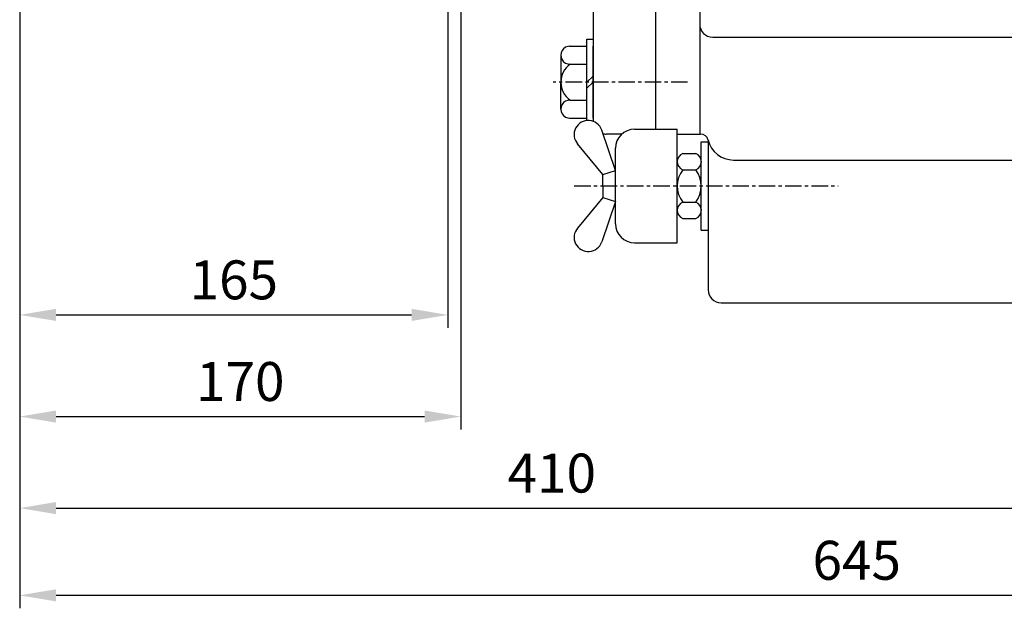
# Model space of a CAD drawing. Extents: x 1 to 2577, y 5 to 1818.
# Drawn here: x 1574 to 1953, y 447 to 674 of the extents above; entities that cross this region are included whole.
import ezdxf

# ---------------------------------------------------------------- set-up
doc = ezdxf.new("R2010")
doc.units = 0
doc.header["$LTSCALE"] = 0.2
doc.header["$MEASUREMENT"] = 0
doc.linetypes.add('CENTER', pattern=[50.8, 31.75, -6.35, 6.35, -6.35])
for name, color, linetype in [('01', 1, 'CENTER'), ('3', 3, 'CONTINUOUS'), ('DIM', 2, 'CONTINUOUS')]:
    doc.layers.add(name, color=color, linetype=linetype)
doc.styles.add('ROMANS', font='romans.shx')

msp = doc.modelspace()

# ---------------------------------------------------------------- linework, layer by layer
at = {"layer": '01', "color": 1}
for p, q in [((1830.93, 649.66), (1779.19, 649.66)), ((1787.26, 609.66), (1888.97, 609.66))]:
    msp.add_line(p, q, dxfattribs=at)
at = {"layer": '3'}
for p, q in [((1794.61, 934.66), (1794.61, 634.57)), ((1818.61, 934.66), (1818.61, 631.55)), ((1835.61, 934.66), (1835.61, 629.66)), ((1792.11, 634.89), (1792.11, 666.25)), ((1792.11, 666.25), (1794.61, 666.25)), ((1818.61, 667.16), (1818.61, 631.55)), ((1840.61, 666.99), (2168.61, 666.99)), ((1785.45, 663.52), (1792.11, 663.52)), ((1794.61, 635.8), (1794.61, 663.52)), ((1782.11, 660.05), (1782.11, 649.66)), ((1785.71, 656.59), (1792.11, 656.59)), ((1782.11, 639.27), (1782.11, 649.66)), ((1785.71, 642.73), (1792.11, 642.73)), ((1785.45, 635.8), (1792.11, 635.8)), ((1803.15, 615.69), (1797.86, 631.22)), ((1810.49, 631.55), (1826.97, 631.55)), ((1826.97, 587.77), (1826.97, 631.55)), ((1805.57, 629.66), (1799.61, 629.66)), ((1826.97, 629.66), (1835.96, 629.66)), ((1836.22, 592.66), (1836.22, 626.66)), ((1836.22, 626.66), (1838.88, 626.66)), ((1838.88, 627.35), (1838.88, 569.66)), ((1798.3, 614.05), (1788.58, 625.87)), ((1803.15, 595.11), (1803.15, 624.21)), ((1829.07, 622.13), (1834.13, 622.13)), ((1848.61, 619.66), (2118.61, 619.66)), ((1848.61, 619.66), (1864.47, 619.66)), ((1798.3, 614.05), (1803.15, 615.69)), ((1829.07, 615.9), (1834.13, 615.9)), ((1798.3, 609.66), (1798.3, 614.05)), ((1798.3, 609.66), (1798.3, 605.27)), ((1798.3, 605.27), (1788.58, 593.45)), ((1803.15, 603.63), (1797.86, 588.1)), ((1798.3, 605.27), (1803.15, 603.63)), ((1829.07, 603.43), (1834.13, 603.43)), ((1829.07, 597.19), (1834.13, 597.19)), ((1836.22, 592.66), (1838.88, 592.66)), ((1810.49, 587.77), (1826.97, 587.77)), ((1843.88, 564.66), (1976.11, 564.66))]:
    msp.add_line(p, q, dxfattribs=at)
at = {"layer": '3', "color": 1}
for p, q in [((1792.11, 649.66), (1794.61, 652)), ((1792.11, 647.32), (1794.61, 649.66))]:
    msp.add_line(p, q, dxfattribs=at)
at = {"layer": '3'}
for centre, radius, start, end in [((1840.61, 671.99), 5, 180, 270), ((1785.58, 660.05), 3.47, 87.7787, 272.2213), ((1790.58, 649.66), 8.47, 125.0719, 234.9281), ((1785.58, 639.27), 3.47, 87.7787, 272.2213), ((1792.69, 629.46), 5.46, 18.8117, 221.1233), ((1799.61, 634.66), 5, 180, 181.0423), ((1799.61, 634.66), 5, 180, 181.0423), ((1799.61, 634.66), 5, 255.1924, 270), ((1810.49, 624.21), 7.34, 90, 180), ((1835.96, 626.66), 3, 13.3424, 90), ((1848.61, 629.66), 10, 193.3424, 270), ((1792.69, 589.86), 5.46, 138.8767, 341.1883), ((1810.49, 595.11), 7.34, 180, 270), ((1843.88, 569.66), 5, 180, 270)]:
    msp.add_arc(centre, radius, start, end, dxfattribs=at)
at = {"layer": '3', "linetype": 'CONTINUOUS'}
for centre, radius, start, end in [((1830.31, 619.01), 3.35, 111.6805, 248.3195), ((1832.89, 619.01), 3.35, 291.6805, 68.3195), ((1837.28, 609.66), 10.31, 142.7907, 217.2093), ((1825.91, 609.66), 10.31, 322.7907, 37.2093), ((1830.31, 600.31), 3.35, 111.6805, 248.3195), ((1832.89, 600.31), 3.35, 291.6805, 68.3195)]:
    msp.add_arc(centre, radius, start, end, dxfattribs=at)
at = {"layer": 'DIM', "color": 2}
for p, q in [((1738.61, 930.66), (1738.61, 555)), ((1573.61, 885.16), (1573.61, 555)), ((1743.61, 882.66), (1743.61, 515.83)), ((1587.61, 560), (1724.61, 560)), ((1573.61, 556), (1573.61, 515.83)), ((1587.61, 520.83), (1729.61, 520.83)), ((1573.61, 516.83), (1573.61, 480.55)), ((1587.61, 485.55), (1969.61, 485.55)), ((1573.61, 481.55), (1573.61, 446.96)), ((1587.61, 451.96), (2204.61, 451.96))]:
    msp.add_line(p, q, dxfattribs=at)
for points in [[(1587.61, 562.34), (1587.61, 557.67), (1573.61, 560)], [(1724.61, 562.34), (1724.61, 557.67), (1738.61, 560)], [(1587.61, 523.16), (1587.61, 518.49), (1573.61, 520.83)], [(1729.61, 523.16), (1729.61, 518.49), (1743.61, 520.83)], [(1587.61, 487.89), (1587.61, 483.22), (1573.61, 485.55)], [(1587.61, 454.29), (1587.61, 449.62), (1573.61, 451.96)]]:
    msp.add_solid(points, dxfattribs=at)

# ---------------------------------------------------------------- texts
at = {"layer": 'DIM', "color": 2, "char_height": 15, "attachment_point": 5, "style": 'ROMANS'}
for s, insert in [('\\A1;165', (1656.11, 573.5)), ('\\A1;170', (1658.61, 534.33)), ('\\A1;410', (1778.61, 499.05)), ('\\A1;645', (1896.11, 465.46))]:
    msp.add_mtext(s, dxfattribs=dict(at, insert=insert))

doc.saveas('drawing.dxf')
